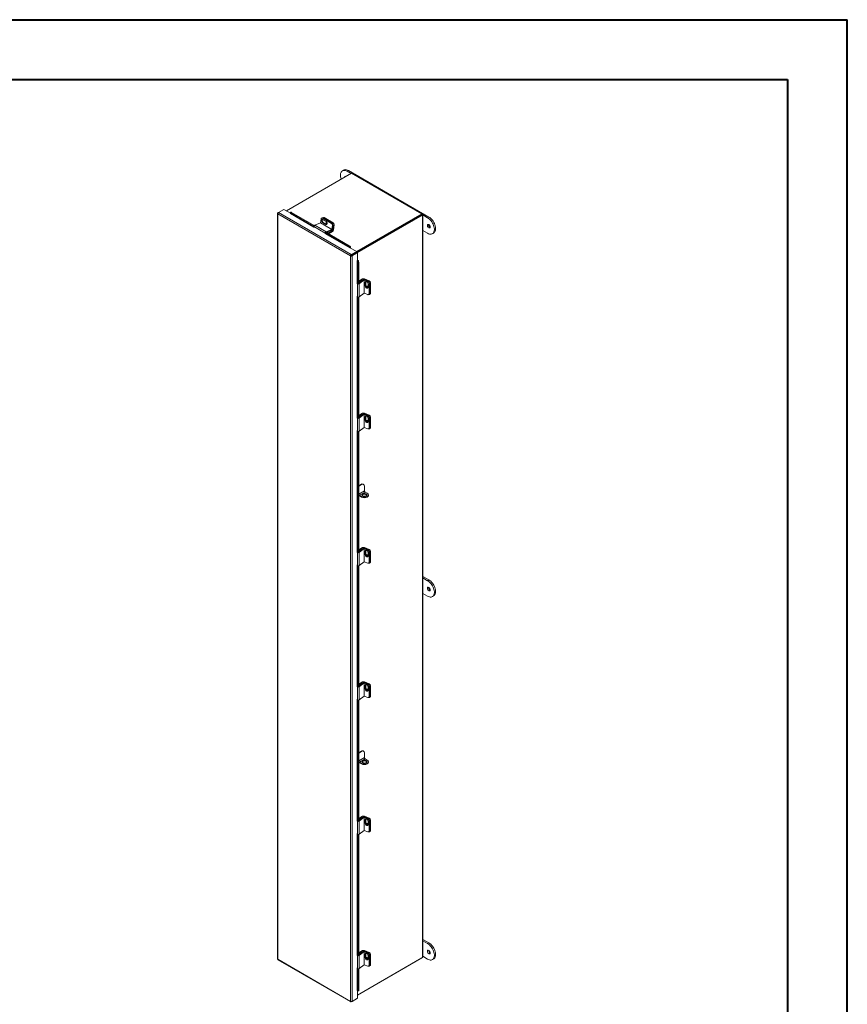
# Model space of a CAD drawing. Units: inches. Extents: x 0 to 16.5, y 0 to 11.7.
# Drawn here: x 11.1 to 16.5, y 5.2 to 11.7 of the extents above; entities that cross this region are included whole.
import ezdxf

# ---------------------------------------------------------------- set-up
doc = ezdxf.new("R2010")
doc.units = ezdxf.units.IN
doc.header["$MEASUREMENT"] = 0

msp = doc.modelspace()

# ---------------------------------------------------------------- linework, layer by layer
at = {"color": 7, "linetype": 'Continuous', "lineweight": 40}
for p, q in [((0.0031, 11.70137), (16.53854, 11.70137)), ((16.53854, 0.00846), (16.53854, 11.70137)), ((0.98736, 11.30767), (16.14484, 11.30767)), ((16.14484, 11.30767), (16.14484, 0.40216))]:
    msp.add_line(p, q, dxfattribs=at)
at = {"color": 7, "linetype": 'Continuous', "lineweight": 15}
for p, q in [((13.22035, 10.71093), (13.21242, 10.70636)), ((13.24367, 10.70326), (13.2516, 10.70784)), ((13.24367, 10.70326), (13.27017, 10.68797)), ((13.2516, 10.70784), (13.78193, 10.40169)), ((13.27313, 10.68968), (12.8436, 10.44171)), ((13.73573, 10.42262), (13.27313, 10.68968)), ((12.79101, 10.4313), (12.82632, 10.45169)), ((12.87011, 10.42641), (12.82632, 10.45169)), ((12.78405, 10.42554), (12.78405, 5.51615)), ((12.78619, 10.42852), (12.79101, 10.4313)), ((12.78619, 10.42852), (12.78773, 10.42763)), ((13.26567, 10.14535), (12.78619, 10.42215)), ((12.78619, 10.42215), (12.78619, 5.51357)), ((13.27119, 10.1541), (12.79101, 10.4313)), ((12.87312, 10.4336), (12.86931, 10.42886)), ((12.87006, 10.42683), (12.86991, 10.42704)), ((12.87667, 10.43257), (12.87286, 10.42783)), ((12.87286, 10.42783), (13.02438, 10.34035)), ((12.87667, 10.43257), (13.02679, 10.34591)), ((13.06895, 10.36444), (13.07215, 10.3896)), ((13.08, 10.39674), (13.07569, 10.39504)), ((13.08497, 10.39612), (13.08067, 10.39442)), ((13.08067, 10.39442), (13.14048, 10.35989)), ((13.08694, 10.39862), (13.08275, 10.39697)), ((13.10556, 10.37199), (13.08434, 10.38424)), ((13.08497, 10.39612), (13.14478, 10.36159)), ((13.09191, 10.39799), (13.08586, 10.39561)), ((13.08586, 10.39561), (13.14478, 10.36159)), ((13.09191, 10.39799), (13.15084, 10.36398)), ((13.3062, 10.17466), (13.73573, 10.42262)), ((13.3065, 10.16975), (13.73573, 10.41754)), ((13.73497, 10.4171), (13.3065, 10.16975)), ((13.73937, 10.41456), (13.31019, 10.16679)), ((13.73497, 10.4171), (13.73937, 10.41456)), ((13.73573, 10.41754), (13.73573, 10.42262)), ((13.73937, 10.42052), (13.73573, 10.42262)), ((13.73937, 10.41456), (13.73937, 5.52548)), ((13.74151, 5.52846), (13.74151, 10.41754)), ((13.74151, 10.41587), (13.774, 10.39711)), ((13.774, 10.39711), (13.78193, 10.40169)), ((13.02447, 10.33841), (13.09901, 10.29538)), ((13.02447, 10.33841), (13.02556, 10.33356)), ((13.06834, 10.36358), (13.03, 10.34845)), ((13.03, 10.34845), (13.10454, 10.30542)), ((13.06834, 10.36358), (13.14288, 10.32054)), ((13.14349, 10.3214), (13.06895, 10.36444)), ((13.08621, 10.36672), (13.0819, 10.36502)), ((13.0819, 10.36502), (13.10311, 10.35277)), ((13.10742, 10.35447), (13.08621, 10.36672)), ((13.10742, 10.35447), (13.10311, 10.35277)), ((13.10454, 10.30542), (13.14288, 10.32054)), ((13.10526, 10.30061), (13.1422, 10.31518)), ((13.11845, 10.29788), (13.14621, 10.31391)), ((13.14048, 10.35989), (13.14478, 10.36159)), ((13.14288, 10.32054), (13.1422, 10.31518)), ((13.14669, 10.34657), (13.14349, 10.3214)), ((13.14349, 10.3214), (13.1478, 10.3231)), ((13.14478, 10.36159), (13.15084, 10.36398)), ((13.14621, 10.31391), (13.14621, 10.30683)), ((13.151, 10.34827), (13.14669, 10.34657)), ((13.151, 10.34827), (13.14673, 10.31473)), ((13.14673, 10.31473), (13.15279, 10.31711)), ((13.151, 10.34827), (13.1478, 10.3231)), ((13.15705, 10.35066), (13.151, 10.34827)), ((13.15705, 10.35066), (13.15279, 10.31711)), ((13.774, 10.29504), (13.74151, 10.3138)), ((13.10011, 10.29053), (13.09901, 10.29538)), ((13.09924, 10.29714), (13.25286, 10.20845)), ((13.10306, 10.30188), (13.25668, 10.2132)), ((13.1103, 10.30259), (13.11845, 10.29788)), ((13.11845, 10.29299), (13.11845, 10.29788)), ((13.12034, 10.2919), (13.14621, 10.30683)), ((13.80525, 10.29195), (13.81317, 10.29652)), ((13.25286, 10.20845), (13.25668, 10.2132)), ((13.26139, 10.19947), (13.26231, 10.2)), ((13.26552, 10.2056), (13.2617, 10.20086)), ((13.2617, 10.20086), (13.26185, 10.20065)), ((13.26185, 10.20065), (13.26566, 10.20539)), ((13.3065, 10.17448), (13.26231, 10.2)), ((13.26552, 10.2056), (13.26566, 10.20539)), ((13.27008, 10.14789), (13.26567, 10.14535)), ((13.26567, 5.23677), (13.26567, 10.14535)), ((13.27119, 10.1541), (13.3065, 10.17448)), ((13.27119, 10.14901), (13.3065, 10.1694)), ((13.27119, 10.1541), (13.27119, 10.14901)), ((13.27161, 10.14829), (13.30692, 10.16868)), ((13.27601, 10.14575), (13.27161, 10.14829)), ((13.27601, 10.14575), (13.31132, 10.16614)), ((13.27601, 5.23637), (13.27601, 10.14575)), ((13.3065, 10.17448), (13.3065, 10.1694)), ((13.31132, 10.16614), (13.30692, 10.16868)), ((13.31132, 10.1151), (13.31132, 10.16614)), ((13.31166, 10.11438), (13.31767, 10.11531)), ((13.31767, 10.11531), (13.31778, 10.11508)), ((13.31132, 10.1151), (13.3104, 10.11457)), ((13.31166, 10.11438), (13.31177, 10.11415)), ((13.31177, 10.11415), (13.31778, 10.11508)), ((13.31994, 10.10363), (13.31392, 10.1027)), ((13.31392, 10.1027), (13.31392, 9.96067)), ((13.31994, 10.10363), (13.31994, 9.9616)), ((13.34508, 9.99379), (13.31994, 9.97928)), ((13.35031, 9.98926), (13.31994, 9.96513)), ((13.3553, 9.98717), (13.32302, 9.96153)), ((13.35121, 9.99025), (13.32346, 9.97423)), ((13.35121, 9.99025), (13.34508, 9.99379)), ((13.3553, 9.98717), (13.35031, 9.98926)), ((13.35218, 9.9903), (13.35728, 9.99435)), ((13.35218, 9.9903), (13.35221, 9.99029)), ((13.3553, 9.98717), (13.3553, 9.90109)), ((13.35634, 9.98726), (13.35997, 9.99014)), ((13.35634, 9.90119), (13.35634, 9.98726)), ((13.35634, 9.98726), (13.37974, 9.97745)), ((13.35728, 9.99435), (13.38846, 9.98127)), ((13.35997, 9.99014), (13.38336, 9.98033)), ((13.31156, 9.96176), (13.30846, 9.96462)), ((13.31156, 9.96176), (13.31156, 9.87568)), ((13.31994, 9.97626), (13.32346, 9.97423)), ((13.32302, 9.96153), (13.32302, 9.87545)), ((13.32346, 9.97423), (13.32346, 9.96793)), ((13.36695, 9.97337), (13.36332, 9.97049)), ((13.36332, 9.97049), (13.36332, 9.94599)), ((13.36695, 9.94887), (13.36332, 9.94599)), ((13.36695, 9.94887), (13.36695, 9.97337)), ((13.37974, 9.97745), (13.38336, 9.98033)), ((13.38119, 9.9385), (13.38119, 9.96299)), ((13.39179, 9.96829), (13.38816, 9.96541)), ((13.38816, 9.96541), (13.38816, 9.89635)), ((13.39688, 9.96923), (13.39179, 9.96518)), ((13.39179, 9.96829), (13.39179, 9.89923)), ((13.39179, 9.96518), (13.39179, 9.89714)), ((13.39688, 9.96923), (13.39688, 9.90118)), ((13.30846, 9.87854), (13.31156, 9.87568)), ((13.31392, 9.87435), (13.31392, 9.07608)), ((13.31994, 9.87408), (13.31994, 9.07701)), ((13.32302, 9.87545), (13.3553, 9.90109)), ((13.37974, 9.89138), (13.35634, 9.90119)), ((13.38622, 9.89173), (13.38984, 9.89461)), ((13.38816, 9.89635), (13.39179, 9.89923)), ((13.38984, 9.89251), (13.39494, 9.89656)), ((13.39179, 9.89714), (13.39688, 9.90118)), ((13.31156, 9.07717), (13.30846, 9.08003)), ((13.34508, 9.10921), (13.31994, 9.09469)), ((13.35031, 9.10468), (13.31994, 9.08054)), ((13.31994, 9.09168), (13.32346, 9.08965)), ((13.3553, 9.10258), (13.32302, 9.07694)), ((13.35121, 9.10567), (13.32346, 9.08965)), ((13.32346, 9.08965), (13.32346, 9.08334)), ((13.35121, 9.10567), (13.34508, 9.10921)), ((13.3553, 9.10258), (13.35031, 9.10468)), ((13.35218, 9.10571), (13.35728, 9.10976)), ((13.35218, 9.10571), (13.35221, 9.1057)), ((13.3553, 9.10258), (13.3553, 9.01651)), ((13.35634, 9.10268), (13.35997, 9.10556)), ((13.35634, 9.0166), (13.35634, 9.10268)), ((13.35634, 9.10268), (13.37974, 9.09287)), ((13.35728, 9.10976), (13.38846, 9.09668)), ((13.35997, 9.10556), (13.38336, 9.09575)), ((13.36695, 9.08878), (13.36332, 9.0859)), ((13.36332, 9.0859), (13.36332, 9.0614)), ((13.36695, 9.06428), (13.36695, 9.08878)), ((13.37974, 9.09287), (13.38336, 9.09575)), ((13.38119, 9.05391), (13.38119, 9.07841)), ((13.39179, 9.08371), (13.38816, 9.08083)), ((13.38816, 9.08083), (13.38816, 9.01176)), ((13.39688, 9.08464), (13.39179, 9.08059)), ((13.39179, 9.08371), (13.39179, 9.01464)), ((13.39179, 9.08059), (13.39179, 9.01255)), ((13.39688, 9.08464), (13.39688, 9.0166)), ((13.31156, 9.07717), (13.31156, 8.99109)), ((13.32302, 9.07694), (13.32302, 8.99086)), ((13.32302, 8.99086), (13.3553, 9.01651)), ((13.37974, 9.00679), (13.35634, 9.0166)), ((13.36695, 9.06428), (13.36332, 9.0614)), ((13.38816, 9.01176), (13.39179, 9.01464)), ((13.39179, 9.01255), (13.39688, 9.0166)), ((13.30846, 8.99396), (13.31156, 8.99109)), ((13.31392, 8.98977), (13.31392, 8.19149)), ((13.31994, 8.98949), (13.31994, 8.19242)), ((13.38622, 9.00714), (13.38984, 9.01002)), ((13.38984, 9.00793), (13.39494, 9.01198)), ((13.33507, 8.6417), (13.31994, 8.63296)), ((13.33861, 8.63966), (13.31994, 8.62888)), ((13.33861, 8.63966), (13.33507, 8.6417)), ((13.35173, 8.64096), (13.34819, 8.643)), ((13.35717, 8.62894), (13.35717, 8.59887)), ((13.32004, 8.57199), (13.31994, 8.57193)), ((13.35717, 8.59887), (13.32004, 8.57743)), ((13.32004, 8.57743), (13.32004, 8.57199)), ((13.32476, 8.56927), (13.36188, 8.5907)), ((13.33861, 8.56128), (13.32476, 8.56927)), ((13.32476, 8.56927), (13.32476, 8.56519)), ((13.33861, 8.55719), (13.32476, 8.56519)), ((13.33861, 8.55719), (13.33861, 8.56128)), ((13.36188, 8.5907), (13.37573, 8.58271)), ((13.37573, 8.55719), (13.37573, 8.56128)), ((13.38342, 8.56791), (13.38342, 8.57199)), ((13.31156, 8.19259), (13.30846, 8.19545)), ((13.31156, 8.19259), (13.31156, 8.10651)), ((13.34508, 8.22462), (13.31994, 8.2101)), ((13.35031, 8.22009), (13.31994, 8.19596)), ((13.31994, 8.20709), (13.32346, 8.20506)), ((13.3553, 8.218), (13.32302, 8.19236)), ((13.32302, 8.19236), (13.32302, 8.10628)), ((13.35121, 8.22108), (13.32346, 8.20506)), ((13.32346, 8.20506), (13.32346, 8.19875)), ((13.35121, 8.22108), (13.34508, 8.22462)), ((13.3553, 8.218), (13.35031, 8.22009)), ((13.35218, 8.22113), (13.35728, 8.22517)), ((13.35218, 8.22113), (13.35221, 8.22112)), ((13.3553, 8.218), (13.3553, 8.13192)), ((13.35634, 8.21809), (13.35997, 8.22097)), ((13.35634, 8.13202), (13.35634, 8.21809)), ((13.35634, 8.21809), (13.37974, 8.20828)), ((13.35728, 8.22517), (13.38846, 8.2121)), ((13.35997, 8.22097), (13.38336, 8.21116)), ((13.36695, 8.20419), (13.36332, 8.20131)), ((13.36332, 8.20131), (13.36332, 8.17682)), ((13.36695, 8.1797), (13.36332, 8.17682)), ((13.36695, 8.1797), (13.36695, 8.20419)), ((13.37974, 8.20828), (13.38336, 8.21116)), ((13.38119, 8.16932), (13.38119, 8.19382)), ((13.39179, 8.19912), (13.38816, 8.19624)), ((13.38816, 8.19624), (13.38816, 8.12717)), ((13.39688, 8.20006), (13.39179, 8.19601)), ((13.39179, 8.19912), (13.39179, 8.13005)), ((13.39179, 8.19601), (13.39179, 8.12796)), ((13.39688, 8.20006), (13.39688, 8.13201)), ((13.30846, 8.10937), (13.31156, 8.10651)), ((13.31392, 8.10518), (13.31392, 7.30691)), ((13.32302, 8.10628), (13.3553, 8.13192)), ((13.37974, 8.1222), (13.35634, 8.13202)), ((13.38622, 8.12255), (13.38984, 8.12543)), ((13.38816, 8.12717), (13.39179, 8.13005)), ((13.38984, 8.12334), (13.39494, 8.12739)), ((13.39179, 8.12796), (13.39688, 8.13201)), ((13.31994, 8.1049), (13.31994, 7.30784)), ((13.74151, 8.03493), (13.78193, 8.0116)), ((13.74151, 8.02578), (13.774, 8.00703)), ((13.774, 8.00703), (13.78193, 8.0116)), ((13.774, 7.90496), (13.74151, 7.92372)), ((13.80525, 7.90186), (13.81317, 7.90644)), ((13.34508, 7.34003), (13.31994, 7.32552)), ((13.35031, 7.3355), (13.31994, 7.31137)), ((13.3553, 7.33341), (13.32302, 7.30777)), ((13.35121, 7.3365), (13.32346, 7.32047)), ((13.35121, 7.3365), (13.34508, 7.34003)), ((13.3553, 7.33341), (13.35031, 7.3355)), ((13.35218, 7.33654), (13.35728, 7.34059)), ((13.35218, 7.33654), (13.35221, 7.33653)), ((13.3553, 7.33341), (13.3553, 7.24733)), ((13.35634, 7.33351), (13.35997, 7.33639)), ((13.35634, 7.24743), (13.35634, 7.33351)), ((13.35634, 7.33351), (13.37974, 7.32369)), ((13.35728, 7.34059), (13.38846, 7.32751)), ((13.35997, 7.33639), (13.38336, 7.32658)), ((13.31156, 7.308), (13.30846, 7.31086)), ((13.31156, 7.308), (13.31156, 7.22192)), ((13.31994, 7.32251), (13.32346, 7.32047)), ((13.32302, 7.30777), (13.32302, 7.22169)), ((13.32346, 7.32047), (13.32346, 7.31417)), ((13.36695, 7.31961), (13.36332, 7.31673)), ((13.36332, 7.31673), (13.36332, 7.29223)), ((13.36695, 7.29511), (13.36332, 7.29223)), ((13.36695, 7.29511), (13.36695, 7.31961)), ((13.37974, 7.32369), (13.38336, 7.32658)), ((13.38119, 7.28474), (13.38119, 7.30923)), ((13.39179, 7.31453), (13.38816, 7.31165)), ((13.38816, 7.31165), (13.38816, 7.24259)), ((13.39688, 7.31547), (13.39179, 7.31142)), ((13.39179, 7.31453), (13.39179, 7.24547)), ((13.39179, 7.31142), (13.39179, 7.24338)), ((13.39688, 7.31547), (13.39688, 7.24743)), ((13.30846, 7.22479), (13.31156, 7.22192)), ((13.31392, 7.2206), (13.31392, 6.42232)), ((13.31994, 7.22032), (13.31994, 6.42325)), ((13.32302, 7.22169), (13.3553, 7.24733)), ((13.37974, 7.23762), (13.35634, 7.24743)), ((13.38622, 7.23797), (13.38984, 7.24085)), ((13.38816, 7.24259), (13.39179, 7.24547)), ((13.38984, 7.23876), (13.39494, 7.2428)), ((13.39179, 7.24338), (13.39688, 7.24743)), ((13.33507, 6.88506), (13.31994, 6.87633)), ((13.33861, 6.88302), (13.31994, 6.87224)), ((13.33861, 6.88302), (13.33507, 6.88506)), ((13.35173, 6.88432), (13.34819, 6.88636)), ((13.32004, 6.81535), (13.31994, 6.81529)), ((13.35717, 6.84223), (13.32004, 6.8208)), ((13.32004, 6.8208), (13.32004, 6.81535)), ((13.32476, 6.81263), (13.36188, 6.83406)), ((13.33861, 6.80464), (13.32476, 6.81263)), ((13.32476, 6.81263), (13.32476, 6.80855)), ((13.33861, 6.80055), (13.32476, 6.80855)), ((13.35717, 6.8723), (13.35717, 6.84223)), ((13.36188, 6.83406), (13.37573, 6.82607)), ((13.38342, 6.81127), (13.38342, 6.81535)), ((13.33861, 6.80055), (13.33861, 6.80464)), ((13.37573, 6.80055), (13.37573, 6.80464)), ((13.31156, 6.42341), (13.30846, 6.42628)), ((13.31156, 6.42341), (13.31156, 6.33734)), ((13.34508, 6.45545), (13.31994, 6.44093)), ((13.35031, 6.45092), (13.31994, 6.42679)), ((13.31994, 6.43792), (13.32346, 6.43589)), ((13.3553, 6.44883), (13.32302, 6.42318)), ((13.32302, 6.42318), (13.32302, 6.33711)), ((13.35121, 6.45191), (13.32346, 6.43589)), ((13.32346, 6.43589), (13.32346, 6.42958)), ((13.35121, 6.45191), (13.34508, 6.45545)), ((13.3553, 6.44883), (13.35031, 6.45092)), ((13.35218, 6.45196), (13.35728, 6.456)), ((13.35218, 6.45196), (13.35221, 6.45195)), ((13.3553, 6.44883), (13.3553, 6.36275)), ((13.35634, 6.44892), (13.35997, 6.4518)), ((13.35634, 6.36284), (13.35634, 6.44892)), ((13.35634, 6.44892), (13.37974, 6.43911)), ((13.35728, 6.456), (13.38846, 6.44292)), ((13.35997, 6.4518), (13.38336, 6.44199)), ((13.36695, 6.43502), (13.36332, 6.43214)), ((13.36332, 6.43214), (13.36332, 6.40765)), ((13.36695, 6.41053), (13.36695, 6.43502)), ((13.37974, 6.43911), (13.38336, 6.44199)), ((13.38119, 6.40015), (13.38119, 6.42465)), ((13.39179, 6.42995), (13.38816, 6.42707)), ((13.38816, 6.42707), (13.38816, 6.358)), ((13.39688, 6.43088), (13.39179, 6.42684)), ((13.39179, 6.42995), (13.39179, 6.36088)), ((13.39179, 6.42684), (13.39179, 6.35879)), ((13.39688, 6.43088), (13.39688, 6.36284)), ((13.32302, 6.33711), (13.3553, 6.36275)), ((13.37974, 6.35303), (13.35634, 6.36284)), ((13.36695, 6.41053), (13.36332, 6.40765)), ((13.38622, 6.35338), (13.38984, 6.35626)), ((13.38816, 6.358), (13.39179, 6.36088)), ((13.38984, 6.35417), (13.39494, 6.35822)), ((13.39179, 6.35879), (13.39688, 6.36284)), ((13.30846, 6.3402), (13.31156, 6.33734)), ((13.31392, 6.33601), (13.31392, 5.53774)), ((13.31994, 6.33573), (13.31994, 5.53867)), ((13.78193, 5.62152), (13.74151, 5.64485)), ((13.774, 5.61694), (13.74151, 5.6357)), ((13.78193, 5.62152), (13.774, 5.61694)), ((12.78619, 5.51357), (13.26567, 5.23677)), ((13.31156, 5.53883), (13.30846, 5.54169)), ((13.31132, 5.27837), (13.73937, 5.52548)), ((13.73573, 5.52338), (13.31132, 5.27837)), ((13.31156, 5.53883), (13.31156, 5.45275)), ((13.34508, 5.57086), (13.31994, 5.55635)), ((13.35031, 5.56633), (13.31994, 5.5422)), ((13.31994, 5.55333), (13.32346, 5.5513)), ((13.3553, 5.56424), (13.32302, 5.5386)), ((13.32302, 5.5386), (13.32302, 5.45252)), ((13.35121, 5.56733), (13.32346, 5.5513)), ((13.32346, 5.5513), (13.32346, 5.545)), ((13.35121, 5.56733), (13.34508, 5.57086)), ((13.3553, 5.56424), (13.35031, 5.56633)), ((13.35218, 5.56737), (13.35728, 5.57142)), ((13.35218, 5.56737), (13.35221, 5.56736)), ((13.3553, 5.56424), (13.3553, 5.47816)), ((13.35634, 5.56434), (13.35997, 5.56722)), ((13.35634, 5.47826), (13.35634, 5.56434)), ((13.35634, 5.56434), (13.37974, 5.55452)), ((13.35728, 5.57142), (13.38846, 5.55834)), ((13.35997, 5.56722), (13.38336, 5.5574)), ((13.36695, 5.55044), (13.36332, 5.54756)), ((13.36332, 5.54756), (13.36332, 5.52306)), ((13.36695, 5.52594), (13.36332, 5.52306)), ((13.36695, 5.52594), (13.36695, 5.55044)), ((13.37974, 5.55452), (13.38336, 5.5574)), ((13.38119, 5.51557), (13.38119, 5.54006)), ((13.39179, 5.54536), (13.38816, 5.54248)), ((13.38816, 5.54248), (13.38816, 5.47342)), ((13.39688, 5.5463), (13.39179, 5.54225)), ((13.39179, 5.54536), (13.39179, 5.4763)), ((13.39179, 5.54225), (13.39179, 5.47421)), ((13.39688, 5.5463), (13.39688, 5.47825)), ((13.73573, 5.52338), (13.73573, 5.52338)), ((13.74151, 5.53363), (13.774, 5.51488)), ((13.78007, 5.57156), (13.78015, 5.57292)), ((13.80525, 5.51178), (13.81317, 5.51636)), ((12.78736, 5.51043), (13.26754, 5.23323)), ((13.30846, 5.45561), (13.31156, 5.45275)), ((13.31392, 5.45142), (13.31392, 5.30899)), ((13.31994, 5.45115), (13.31994, 5.30992)), ((13.32302, 5.45252), (13.3553, 5.47816)), ((13.37974, 5.46845), (13.35634, 5.47826)), ((13.38622, 5.4688), (13.38984, 5.47168)), ((13.38816, 5.47342), (13.39179, 5.4763)), ((13.38984, 5.46959), (13.39494, 5.47363)), ((13.39179, 5.47421), (13.39688, 5.47825)), ((13.27119, 5.23359), (13.3065, 5.25398)), ((13.27601, 5.23637), (13.31132, 5.25676)), ((13.3065, 5.25398), (13.3065, 5.25398)), ((13.31132, 5.25676), (13.31132, 5.30733)), ((13.31177, 5.30683), (13.31166, 5.30707)), ((13.31304, 5.3054), (13.31905, 5.30633)), ((13.31392, 5.30899), (13.31994, 5.30992)), ((13.27119, 5.23359), (13.27119, 5.23536))]:
    msp.add_line(p, q, dxfattribs=at)
at = {"color": 8, "linetype": 'Continuous', "lineweight": 15}
for p, q in [((12.8696, 10.42564), (13.02503, 10.33591)), ((13.02466, 10.33758), (12.87006, 10.42683)), ((13.73573, 10.41843), (13.73937, 10.42052)), ((13.14316, 10.31567), (13.14621, 10.31391)), ((13.14673, 10.31473), (13.14402, 10.31629)), ((13.09993, 10.29616), (13.09901, 10.29538)), ((13.10188, 10.29155), (13.26139, 10.19947)), ((13.26185, 10.20065), (13.10234, 10.29274)), ((13.10402, 10.30132), (13.10454, 10.30542)), ((13.2742, 10.15075), (13.27504, 10.15027)), ((13.3104, 10.11457), (13.3104, 9.96574)), ((13.31166, 9.96555), (13.31166, 10.11438)), ((13.35121, 9.99025), (13.35121, 9.98985)), ((13.35218, 9.99028), (13.35218, 9.9903)), ((13.31315, 9.96233), (13.31156, 9.96176)), ((13.31994, 9.96282), (13.32302, 9.96153)), ((13.38566, 9.97905), (13.38846, 9.98127)), ((13.3104, 9.87675), (13.3104, 9.08115)), ((13.31166, 9.08096), (13.31166, 9.87559)), ((13.31315, 9.07775), (13.31156, 9.07717)), ((13.31994, 9.07824), (13.32302, 9.07694)), ((13.35121, 9.10567), (13.35121, 9.10526)), ((13.35218, 9.10569), (13.35218, 9.10571)), ((13.38566, 9.09446), (13.38846, 9.09668)), ((13.3104, 8.99217), (13.3104, 8.19657)), ((13.31166, 8.19637), (13.31166, 8.99101)), ((13.31315, 8.19316), (13.31156, 8.19259)), ((13.31994, 8.19365), (13.32302, 8.19236)), ((13.35121, 8.22108), (13.35121, 8.22068)), ((13.35218, 8.22111), (13.35218, 8.22113)), ((13.38566, 8.20987), (13.38846, 8.2121)), ((13.3104, 8.10758), (13.3104, 7.31198)), ((13.31166, 7.31179), (13.31166, 8.10642)), ((13.35121, 7.3365), (13.35121, 7.33609)), ((13.35218, 7.33652), (13.35218, 7.33654)), ((13.38566, 7.32529), (13.38846, 7.32751)), ((13.31315, 7.30857), (13.31156, 7.308)), ((13.31994, 7.30906), (13.32302, 7.30777)), ((13.3104, 7.22299), (13.3104, 6.4274)), ((13.31166, 6.4272), (13.31166, 7.22184)), ((13.31315, 6.42399), (13.31156, 6.42341)), ((13.31994, 6.42448), (13.32302, 6.42318)), ((13.35121, 6.45191), (13.35121, 6.4515)), ((13.35218, 6.45194), (13.35218, 6.45196)), ((13.38566, 6.4407), (13.38846, 6.44292)), ((13.3104, 6.33841), (13.3104, 5.54281)), ((13.31166, 5.54262), (13.31166, 6.33725)), ((13.31315, 5.5394), (13.31156, 5.53883)), ((13.31994, 5.53989), (13.32302, 5.5386)), ((13.35121, 5.56733), (13.35121, 5.56692)), ((13.35218, 5.56735), (13.35218, 5.56737)), ((13.38566, 5.55612), (13.38846, 5.55834)), ((13.3104, 5.45382), (13.3104, 5.30726)), ((13.31166, 5.30707), (13.31166, 5.45266))]:
    msp.add_line(p, q, dxfattribs=at)
at = {"color": 7, "linetype": 'Continuous', "lineweight": 15, "flags": 128}
for points in [[(13.20485, 10.65026), (13.20443, 10.6514), (13.20203, 10.65918), (13.2004, 10.66683), (13.19958, 10.6742), (13.19958, 10.68116), (13.2004, 10.68759), (13.20203, 10.69336), (13.20443, 10.69836), (13.20757, 10.7025), (13.21137, 10.70571), (13.21578, 10.70792), (13.22071, 10.70909), (13.22606, 10.7092), (13.23175, 10.70825), (13.23765, 10.70626), (13.24367, 10.70326)], [(13.22035, 10.71093), (13.22371, 10.71249), (13.22863, 10.71366), (13.23399, 10.71378), (13.23967, 10.71283), (13.24558, 10.71084), (13.2516, 10.70784)], [(12.87286, 10.42783), (12.87176, 10.42841), (12.87083, 10.42881), (12.87008, 10.42901), (12.86955, 10.42901), (12.86927, 10.42879), (12.86923, 10.42838), (12.86945, 10.42779), (12.86991, 10.42704)], [(13.08434, 10.38424), (13.0816, 10.3852), (13.07904, 10.38489), (13.07697, 10.38334), (13.07564, 10.38073), (13.07522, 10.3774), (13.07575, 10.37373), (13.07717, 10.37016), (13.0793, 10.36714), (13.0819, 10.36502)], [(13.08621, 10.36672), (13.08361, 10.36884), (13.08147, 10.37186), (13.08006, 10.37542), (13.07953, 10.3791), (13.07995, 10.38243), (13.08128, 10.38503), (13.08143, 10.38522)], [(13.774, 10.39711), (13.78002, 10.39316), (13.78592, 10.38833), (13.79161, 10.38272), (13.79696, 10.37642), (13.80189, 10.36956), (13.8063, 10.36226), (13.81011, 10.35466), (13.81324, 10.3469), (13.81564, 10.33913), (13.81727, 10.33148), (13.81809, 10.32411), (13.81809, 10.31714), (13.81727, 10.31071), (13.81564, 10.30495), (13.81324, 10.29994), (13.81011, 10.2958), (13.8063, 10.2926), (13.80189, 10.29039), (13.79696, 10.28922), (13.79161, 10.2891), (13.78592, 10.29005), (13.78002, 10.29204), (13.774, 10.29504)], [(13.78193, 10.40169), (13.78794, 10.39774), (13.79385, 10.39291), (13.79953, 10.3873), (13.80489, 10.381), (13.80982, 10.37414), (13.81423, 10.36684), (13.81803, 10.35924), (13.82117, 10.35148), (13.82357, 10.3437), (13.8252, 10.33606), (13.82602, 10.32868), (13.82602, 10.32172), (13.8252, 10.31529), (13.82357, 10.30952), (13.82117, 10.30452), (13.81803, 10.30038), (13.81423, 10.29717), (13.81317, 10.29652)], [(13.10311, 10.35277), (13.10586, 10.35181), (13.10842, 10.35212), (13.11048, 10.35367), (13.11181, 10.35627), (13.11224, 10.35961), (13.11171, 10.36328), (13.11029, 10.36685), (13.10815, 10.36987), (13.10556, 10.37199)], [(13.10854, 10.36943), (13.10716, 10.36824), (13.10591, 10.36579), (13.10551, 10.36264), (13.106, 10.35918), (13.10734, 10.35582), (13.10856, 10.35392)], [(13.11033, 10.35349), (13.11016, 10.35351), (13.10742, 10.35447)], [(13.11208, 10.36148), (13.11206, 10.36157), (13.1117, 10.36332)], [(13.77214, 10.34715), (13.77255, 10.34377), (13.77375, 10.34022), (13.77562, 10.33682), (13.778, 10.33386), (13.78068, 10.3316), (13.78342, 10.33026), (13.78598, 10.32994), (13.78813, 10.33068), (13.78968, 10.33241), (13.79049, 10.33497), (13.79049, 10.33815), (13.78968, 10.34165), (13.78813, 10.34516), (13.78598, 10.34838), (13.78342, 10.35102), (13.78068, 10.35284), (13.778, 10.35368), (13.77562, 10.35347), (13.77375, 10.35222), (13.77255, 10.35005), (13.77214, 10.34715)], [(13.38119, 9.96299), (13.38065, 9.9663), (13.3791, 9.96966), (13.37672, 9.97267), (13.37381, 9.97497), (13.3707, 9.97627), (13.36779, 9.97642), (13.36541, 9.9754), (13.36386, 9.97334), (13.36332, 9.97049)], [(13.36332, 9.94599), (13.36386, 9.94268), (13.36541, 9.93932), (13.36779, 9.93631), (13.3707, 9.93401), (13.37381, 9.93271), (13.37672, 9.93256), (13.3791, 9.93358), (13.38065, 9.93564), (13.38119, 9.9385)], [(13.36695, 9.97337), (13.36748, 9.97622), (13.36755, 9.97638)], [(13.38119, 9.94082), (13.38099, 9.94116), (13.37874, 9.944), (13.37599, 9.94616), (13.37307, 9.94739), (13.37032, 9.94753), (13.36807, 9.94657), (13.36738, 9.9459)], [(13.38119, 9.07841), (13.38065, 9.08172), (13.3791, 9.08508), (13.37672, 9.08809), (13.37381, 9.09038), (13.3707, 9.09168), (13.36779, 9.09183), (13.36541, 9.09082), (13.36386, 9.08876), (13.36332, 9.0859)], [(13.36695, 9.08878), (13.36748, 9.09164), (13.36755, 9.09179)], [(13.36332, 9.0614), (13.36386, 9.05809), (13.36541, 9.05473), (13.36779, 9.05172), (13.3707, 9.04943), (13.37381, 9.04813), (13.37672, 9.04798), (13.3791, 9.04899), (13.38065, 9.05105), (13.38119, 9.05391)], [(13.38119, 9.05624), (13.38099, 9.05657), (13.37874, 9.05941), (13.37599, 9.06157), (13.37307, 9.0628), (13.37032, 9.06294), (13.36807, 9.06199), (13.36738, 9.06131)], [(13.36854, 8.56543), (13.37111, 8.56738), (13.37267, 8.56967), (13.37311, 8.57211), (13.37238, 8.57453), (13.37056, 8.57675), (13.36776, 8.5786), (13.3642, 8.57995), (13.36015, 8.58069), (13.35589, 8.58078), (13.35176, 8.58019), (13.34805, 8.57899), (13.34504, 8.57725), (13.34296, 8.57511), (13.34195, 8.57273), (13.34209, 8.57027), (13.34338, 8.56793), (13.34571, 8.56588), (13.34892, 8.56426), (13.35276, 8.56321), (13.35696, 8.56279), (13.36119, 8.56304), (13.36515, 8.56394), (13.36854, 8.56543)], [(13.37271, 8.56976), (13.37238, 8.57045), (13.37056, 8.57267), (13.36776, 8.57452), (13.3642, 8.57587), (13.36015, 8.57661), (13.35589, 8.57669), (13.35176, 8.57611), (13.34805, 8.57491), (13.34504, 8.57317), (13.34296, 8.57103), (13.34227, 8.56976)], [(13.38119, 8.19382), (13.38065, 8.19713), (13.3791, 8.20049), (13.37672, 8.2035), (13.37381, 8.2058), (13.3707, 8.2071), (13.36779, 8.20725), (13.36541, 8.20623), (13.36386, 8.20417), (13.36332, 8.20131)], [(13.36332, 8.17682), (13.36386, 8.17351), (13.36541, 8.17015), (13.36779, 8.16714), (13.3707, 8.16484), (13.37381, 8.16354), (13.37672, 8.16339), (13.3791, 8.16441), (13.38065, 8.16647), (13.38119, 8.16932)], [(13.36695, 8.20419), (13.36748, 8.20705), (13.36755, 8.20721)], [(13.38119, 8.17165), (13.38099, 8.17198), (13.37874, 8.17482), (13.37599, 8.17699), (13.37307, 8.17822), (13.37032, 8.17836), (13.36807, 8.1774), (13.36738, 8.17673)], [(13.774, 8.00703), (13.78002, 8.00308), (13.78592, 7.99825), (13.79161, 7.99264), (13.79696, 7.98634), (13.80189, 7.97948), (13.8063, 7.97218), (13.81011, 7.96458), (13.81324, 7.95682), (13.81564, 7.94904), (13.81727, 7.9414), (13.81809, 7.93402), (13.81809, 7.92706), (13.81727, 7.92063), (13.81564, 7.91486), (13.81324, 7.90986), (13.81011, 7.90572), (13.8063, 7.90251), (13.80189, 7.9003), (13.79696, 7.89913), (13.79161, 7.89902), (13.78592, 7.89997), (13.78002, 7.90196), (13.774, 7.90496)], [(13.78193, 8.0116), (13.78794, 8.00765), (13.79385, 8.00283), (13.79953, 7.99721), (13.80489, 7.99092), (13.80982, 7.98405), (13.81423, 7.97676), (13.81803, 7.96916), (13.82117, 7.96139), (13.82357, 7.95362), (13.8252, 7.94597), (13.82602, 7.9386), (13.82602, 7.93163), (13.8252, 7.92521), (13.82357, 7.91944), (13.82117, 7.91444), (13.81803, 7.91029), (13.81423, 7.90709), (13.81317, 7.90644)], [(13.77214, 7.95706), (13.77255, 7.95369), (13.77375, 7.95014), (13.77562, 7.94673), (13.778, 7.94377), (13.78068, 7.94152), (13.78342, 7.94017), (13.78598, 7.93986), (13.78813, 7.9406), (13.78968, 7.94232), (13.79049, 7.94489), (13.79049, 7.94806), (13.78968, 7.95156), (13.78813, 7.95508), (13.78598, 7.9583), (13.78342, 7.96094), (13.78068, 7.96276), (13.778, 7.9636), (13.77562, 7.96339), (13.77375, 7.96214), (13.77255, 7.95997), (13.77214, 7.95706)], [(13.38119, 7.30923), (13.38065, 7.31254), (13.3791, 7.31591), (13.37672, 7.31892), (13.37381, 7.32121), (13.3707, 7.32251), (13.36779, 7.32266), (13.36541, 7.32165), (13.36386, 7.31959), (13.36332, 7.31673)], [(13.36332, 7.29223), (13.36386, 7.28892), (13.36541, 7.28556), (13.36779, 7.28255), (13.3707, 7.28026), (13.37381, 7.27896), (13.37672, 7.2788), (13.3791, 7.27982), (13.38065, 7.28188), (13.38119, 7.28474)], [(13.36695, 7.31961), (13.36748, 7.32247), (13.36755, 7.32262)], [(13.38119, 7.28706), (13.38099, 7.2874), (13.37874, 7.29024), (13.37599, 7.2924), (13.37307, 7.29363), (13.37032, 7.29377), (13.36807, 7.29281), (13.36738, 7.29214)], [(13.36854, 6.80879), (13.37111, 6.81074), (13.37267, 6.81303), (13.37311, 6.81547), (13.37238, 6.81789), (13.37056, 6.82011), (13.36776, 6.82196), (13.3642, 6.82331), (13.36015, 6.82405), (13.35589, 6.82414), (13.35176, 6.82356), (13.34805, 6.82235), (13.34504, 6.82062), (13.34296, 6.81847), (13.34195, 6.81609), (13.34209, 6.81363), (13.34338, 6.81129), (13.34571, 6.80924), (13.34892, 6.80762), (13.35276, 6.80657), (13.35696, 6.80615), (13.36119, 6.8064), (13.36515, 6.8073), (13.36854, 6.80879)], [(13.37271, 6.81312), (13.37238, 6.81381), (13.37056, 6.81603), (13.36776, 6.81788), (13.3642, 6.81923), (13.36015, 6.81997), (13.35589, 6.82006), (13.35176, 6.81947), (13.34805, 6.81827), (13.34504, 6.81653), (13.34296, 6.81439), (13.34227, 6.81312)], [(13.38119, 6.42465), (13.38065, 6.42796), (13.3791, 6.43132), (13.37672, 6.43433), (13.37381, 6.43662), (13.3707, 6.43793), (13.36779, 6.43808), (13.36541, 6.43706), (13.36386, 6.435), (13.36332, 6.43214)], [(13.36695, 6.43502), (13.36748, 6.43788), (13.36755, 6.43803)], [(13.36332, 6.40765), (13.36386, 6.40434), (13.36541, 6.40097), (13.36779, 6.39796), (13.3707, 6.39567), (13.37381, 6.39437), (13.37672, 6.39422), (13.3791, 6.39523), (13.38065, 6.3973), (13.38119, 6.40015)], [(13.38119, 6.40248), (13.38099, 6.40281), (13.37874, 6.40565), (13.37599, 6.40782), (13.37307, 6.40904), (13.37032, 6.40919), (13.36807, 6.40823), (13.36738, 6.40756)], [(13.774, 5.51488), (13.78002, 5.51188), (13.78592, 5.50989), (13.79161, 5.50894), (13.79696, 5.50905), (13.80189, 5.51022), (13.8063, 5.51243), (13.81011, 5.51564), (13.81324, 5.51978), (13.81564, 5.52478), (13.81727, 5.53055), (13.81809, 5.53697), (13.81809, 5.54394), (13.81727, 5.55131), (13.81564, 5.55896), (13.81324, 5.56674), (13.81011, 5.5745), (13.8063, 5.5821), (13.80189, 5.5894), (13.79696, 5.59626), (13.79161, 5.60255), (13.78592, 5.60817), (13.78002, 5.61299), (13.774, 5.61694)], [(13.81317, 5.51636), (13.81423, 5.51701), (13.81803, 5.52021), (13.82117, 5.52435), (13.82357, 5.52936), (13.8252, 5.53512), (13.82602, 5.54155), (13.82602, 5.54851), (13.8252, 5.55589), (13.82357, 5.56354), (13.82117, 5.57131), (13.81803, 5.57907), (13.81423, 5.58667), (13.80982, 5.59397), (13.80489, 5.60083), (13.79953, 5.60713), (13.79385, 5.61274), (13.78794, 5.61757), (13.78193, 5.62152)], [(13.38119, 5.54006), (13.38065, 5.54337), (13.3791, 5.54674), (13.37672, 5.54974), (13.37381, 5.55204), (13.3707, 5.55334), (13.36779, 5.55349), (13.36541, 5.55248), (13.36386, 5.55041), (13.36332, 5.54756)], [(13.36332, 5.52306), (13.36386, 5.51975), (13.36541, 5.51639), (13.36779, 5.51338), (13.3707, 5.51109), (13.37381, 5.50978), (13.37672, 5.50963), (13.3791, 5.51065), (13.38065, 5.51271), (13.38119, 5.51557)], [(13.36695, 5.55044), (13.36748, 5.55329), (13.36755, 5.55345)], [(13.38119, 5.51789), (13.38099, 5.51823), (13.37874, 5.52107), (13.37599, 5.52323), (13.37307, 5.52446), (13.37032, 5.5246), (13.36807, 5.52364), (13.36738, 5.52297)], [(13.77214, 5.56698), (13.77255, 5.56988), (13.77375, 5.57206), (13.77562, 5.5733), (13.778, 5.57352), (13.78068, 5.57267), (13.78342, 5.57086), (13.78598, 5.56822), (13.78813, 5.565), (13.78968, 5.56148), (13.79049, 5.55798), (13.79049, 5.55481), (13.78968, 5.55224), (13.78813, 5.55051), (13.78598, 5.54977), (13.78342, 5.55009), (13.78068, 5.55144), (13.778, 5.55369), (13.77562, 5.55665), (13.77375, 5.56006), (13.77255, 5.56361), (13.77214, 5.56698)], [(13.31177, 5.30683), (13.31219, 5.30606), (13.31259, 5.30557), (13.31297, 5.3054), (13.31329, 5.30554), (13.31356, 5.30599), (13.31376, 5.30674), (13.31388, 5.30775), (13.31392, 5.30899)], [(13.31994, 5.30992), (13.3199, 5.30868), (13.31977, 5.30767), (13.31957, 5.30692), (13.31931, 5.30647), (13.31905, 5.30633)]]:
    msp.add_lwpolyline(points, dxfattribs=at)
at = {"color": 7, "linetype": 'Continuous', "lineweight": 15}
for centre, radius, start, end in [((13.23256, 10.66297), 0.0054, 61.753809, 178.240815), ((12.86912, 10.42651), 0.000988, 298.810195, 18.778445), ((12.87384, 10.42944), 0.00422, 47.898558, 99.759067), ((13.07767, 10.38978), 0.00552, 57.134531, 181.811927), ((13.08186, 10.3914), 0.00565, 56.515737, 109.179429), ((13.08879, 10.39328), 0.00565, 56.515737, 109.179429), ((13.73824, 10.41754), 0.00319, 290.783421, 69.216579), ((13.03436, 10.33951), 0.00995, 115.987101, 186.323046), ((13.06783, 10.36458), 0.00113, 296.912563, 352.637215), ((13.13259, 10.3481), 0.01418, 353.796251, 56.225368), ((13.1375, 10.32443), 0.01038, 296.912563, 352.637215), ((13.14237, 10.32155), 0.00113, 296.912563, 352.637215), ((13.1369, 10.3498), 0.01418, 353.796251, 56.225368), ((13.13822, 10.31919), 0.01471, 302.892216, 351.904196), ((13.14557, 10.31489), 0.00117, 302.892216, 351.904196), ((13.14295, 10.35219), 0.01418, 353.796251, 56.225368), ((13.79898, 10.35199), 0.01886, 176.69268, 243.301944), ((13.1089, 10.29648), 0.00995, 115.987101, 186.323046), ((13.23692, 10.18096), 0.03178, 38.770546, 59.895592), ((13.24073, 10.1857), 0.03178, 38.770546, 59.895592), ((13.26092, 10.20033), 0.000988, 298.810195, 18.778445), ((13.25887, 10.20245), 0.0074, 326.865562, 23.402425), ((13.31173, 10.1109), 0.0074, 36.601405, 93.138727), ((13.31092, 10.11373), 0.000988, 41.226994, 121.186928), ((13.28213, 10.10264), 0.03179, 0.105897, 21.227204), ((13.28815, 10.10357), 0.03179, 0.105897, 21.227204), ((13.35179, 9.98069), 0.01472, 68.099364, 117.103357), ((13.35597, 9.98056), 0.01038, 67.366555, 123.081888), ((13.35175, 9.98921), 0.00117, 68.099364, 117.103357), ((13.35591, 9.98623), 0.00113, 67.366555, 123.081888), ((13.31746, 9.96978), 0.00995, 233.682161, 304.008062), ((13.3804, 9.94894), 0.01346, 180.301345, 270.757698), ((13.38405, 9.94615), 0.01276, 173.44463, 233.603796), ((13.37402, 9.96448), 0.01418, 3.774513, 66.203777), ((13.37764, 9.96736), 0.01418, 3.774513, 66.203777), ((13.38274, 9.96829), 0.01418, 3.774513, 66.203777), ((13.31746, 9.8837), 0.00995, 233.682161, 304.008062), ((13.35591, 9.90015), 0.00113, 67.366555, 123.081888), ((13.38265, 9.89607), 0.00552, 238.195993, 2.874665), ((13.38657, 9.89669), 0.00524, 262.696145, 4.832811), ((13.38615, 9.89888), 0.00565, 310.81598, 3.487744), ((13.39124, 9.90084), 0.00565, 310.81598, 3.487744), ((13.35179, 9.09611), 0.01472, 68.099364, 117.103357), ((13.35597, 9.09598), 0.01038, 67.366555, 123.081888), ((13.35175, 9.10463), 0.00117, 68.099364, 117.103357), ((13.35591, 9.10164), 0.00113, 67.366555, 123.081888), ((13.37402, 9.07989), 0.01418, 3.774513, 66.203777), ((13.37764, 9.08277), 0.01418, 3.774513, 66.203777), ((13.38274, 9.08371), 0.01418, 3.774513, 66.203777), ((13.31746, 9.08519), 0.00995, 233.682161, 304.008062), ((13.35591, 9.01556), 0.00113, 67.366555, 123.081888), ((13.3804, 9.06435), 0.01346, 180.301345, 270.757698), ((13.38405, 9.06156), 0.01276, 173.44463, 233.603795), ((13.38615, 9.0143), 0.00565, 310.81598, 3.487744), ((13.39124, 9.01625), 0.00565, 310.81598, 3.487744), ((13.31746, 8.99911), 0.00995, 233.682161, 304.008062), ((13.38265, 9.01148), 0.00552, 238.195993, 2.874665), ((13.38657, 9.01211), 0.00524, 262.696148, 4.832811), ((13.34276, 8.63097), 0.0132, 65.692881, 125.617577), ((13.34585, 8.63078), 0.01146, 350.785963, 129.203285), ((13.33317, 8.57887), 0.01607, 214.534789, 238.4154), ((13.33028, 8.5779), 0.01025, 182.605478, 237.394522), ((13.35717, 8.5971), 0.04035, 242.609672, 297.390328), ((13.3674, 8.59933), 0.01025, 182.605478, 237.394522), ((13.37166, 8.57199), 0.01146, 290.783421, 69.216579), ((13.37028, 8.56922), 0.0132, 294.374658, 354.305201), ((13.35717, 8.59302), 0.04035, 242.609672, 297.390328), ((13.31746, 8.20061), 0.00995, 233.682161, 304.008062), ((13.35179, 8.21152), 0.01472, 68.099364, 117.103357), ((13.35597, 8.21139), 0.01038, 67.366555, 123.081888), ((13.35175, 8.22004), 0.00117, 68.099364, 117.103357), ((13.35591, 8.21705), 0.00113, 67.366555, 123.081888), ((13.3804, 8.17977), 0.01346, 180.301345, 270.757698), ((13.38405, 8.17698), 0.01276, 173.44463, 233.603795), ((13.37402, 8.19531), 0.01418, 3.774513, 66.203777), ((13.37764, 8.19819), 0.01418, 3.774513, 66.203777), ((13.38274, 8.19912), 0.01418, 3.774513, 66.203777), ((13.31746, 8.11453), 0.00995, 233.682161, 304.008062), ((13.35591, 8.13098), 0.00113, 67.366555, 123.081888), ((13.38265, 8.1269), 0.00552, 238.195993, 2.874665), ((13.38657, 8.12752), 0.00524, 262.696148, 4.832811), ((13.38615, 8.12971), 0.00565, 310.81598, 3.487744), ((13.39124, 8.13167), 0.00565, 310.81598, 3.487744), ((13.79898, 7.96191), 0.01886, 176.69268, 243.301944), ((13.35179, 7.32693), 0.01472, 68.099364, 117.103357), ((13.35597, 7.32681), 0.01038, 67.366555, 123.081888), ((13.35175, 7.33545), 0.00117, 68.099364, 117.103357), ((13.35591, 7.33247), 0.00113, 67.366555, 123.081888), ((13.38274, 7.31454), 0.01418, 3.774513, 66.203777), ((13.31746, 7.31602), 0.00995, 233.682161, 304.008062), ((13.3804, 7.29518), 0.01346, 180.301345, 270.757698), ((13.38405, 7.29239), 0.01276, 173.44463, 233.603796), ((13.37402, 7.31072), 0.01418, 3.774513, 66.203777), ((13.37764, 7.3136), 0.01418, 3.774513, 66.203777), ((13.31746, 7.22994), 0.00995, 233.682161, 304.008062), ((13.35591, 7.24639), 0.00113, 67.366555, 123.081888), ((13.38265, 7.24231), 0.00552, 238.195993, 2.874665), ((13.38657, 7.24294), 0.00524, 262.696148, 4.832811), ((13.38615, 7.24513), 0.00565, 310.81598, 3.487744), ((13.39124, 7.24708), 0.00565, 310.81598, 3.487744), ((13.34276, 6.87433), 0.0132, 65.692881, 125.617577), ((13.34585, 6.87414), 0.01146, 350.785963, 129.203285), ((13.33317, 6.82224), 0.01607, 214.534789, 238.4154), ((13.33028, 6.82126), 0.01025, 182.605478, 237.394522), ((13.3674, 6.84269), 0.01025, 182.605478, 237.394522), ((13.37166, 6.81535), 0.01146, 290.783421, 69.216579), ((13.37028, 6.81258), 0.0132, 294.374658, 354.305201), ((13.35717, 6.84046), 0.04035, 242.609672, 297.390328), ((13.35717, 6.83638), 0.04035, 242.609672, 297.390328), ((13.31746, 6.43143), 0.00995, 233.682161, 304.008062), ((13.35179, 6.44235), 0.01472, 68.099364, 117.103357), ((13.35597, 6.44222), 0.01038, 67.366555, 123.081888), ((13.35175, 6.45087), 0.00117, 68.099364, 117.103357), ((13.35591, 6.44788), 0.00113, 67.366555, 123.081888), ((13.37402, 6.42614), 0.01418, 3.774513, 66.203777), ((13.37764, 6.42902), 0.01418, 3.774513, 66.203777), ((13.38274, 6.42995), 0.01418, 3.774513, 66.203777), ((13.35591, 6.36181), 0.00113, 67.366555, 123.081888), ((13.3804, 6.4106), 0.01346, 180.301345, 270.757698), ((13.38405, 6.40781), 0.01276, 173.44463, 233.603795), ((13.38265, 6.35773), 0.00552, 238.195993, 2.874665), ((13.38657, 6.35835), 0.00524, 262.696148, 4.832811), ((13.38615, 6.36054), 0.00565, 310.81598, 3.487744), ((13.39124, 6.3625), 0.00565, 310.81598, 3.487744), ((13.31746, 6.34536), 0.00995, 233.682161, 304.008062), ((13.31746, 5.54685), 0.00995, 233.682161, 304.008062), ((13.35179, 5.55776), 0.01472, 68.099364, 117.103357), ((13.35597, 5.55763), 0.01038, 67.366555, 123.081888), ((13.35175, 5.56628), 0.00117, 68.099364, 117.103357), ((13.35591, 5.5633), 0.00113, 67.366555, 123.081888), ((13.3804, 5.52601), 0.01346, 180.301345, 270.757698), ((13.38405, 5.52322), 0.01276, 173.44463, 233.603797), ((13.37402, 5.54155), 0.01418, 3.774513, 66.203777), ((13.37764, 5.54443), 0.01418, 3.774513, 66.203777), ((13.38274, 5.54537), 0.01418, 3.774513, 66.203777), ((13.73785, 5.52883), 0.00368, 294.374658, 354.305201), ((13.79921, 5.57203), 0.01914, 181.41128, 242.966737), ((13.31746, 5.46077), 0.00995, 233.682161, 304.008062), ((13.35591, 5.47722), 0.00113, 67.366555, 123.081888), ((13.38265, 5.47314), 0.00552, 238.195993, 2.874665), ((13.38657, 5.47376), 0.00524, 262.696148, 4.832811), ((13.38615, 5.47595), 0.00565, 310.81598, 3.487744), ((13.39124, 5.47791), 0.00565, 310.81598, 3.487744), ((13.31092, 5.30642), 0.000988, 41.226994, 121.186928)]:
    msp.add_arc(centre, radius, start, end, dxfattribs=at)
for points in [[(12.78619, 10.42852), (12.78559, 10.42805), (12.78439, 10.42711), (12.78388, 10.42533), (12.78439, 10.42356), (12.78559, 10.42262), (12.78619, 10.42215)], [(12.78619, 10.42215), (12.78624, 10.42299), (12.78634, 10.42468), (12.78744, 10.42739), (12.78906, 10.42981), (12.79036, 10.4308), (12.79101, 10.4313)], [(13.27119, 10.1541), (13.27048, 10.15363), (13.26907, 10.15271), (13.26728, 10.15039), (13.26599, 10.14778), (13.26578, 10.14616), (13.26567, 10.14535)], [(13.26567, 10.14535), (13.26643, 10.14504), (13.26794, 10.14441), (13.27084, 10.14422), (13.27374, 10.14461), (13.27525, 10.14537), (13.27601, 10.14575)], [(13.27119, 10.14901), (13.27106, 10.14896), (13.2708, 10.14885), (13.27046, 10.14855), (13.2702, 10.14821), (13.27012, 10.148), (13.27008, 10.14789)], [(13.27008, 10.14789), (13.27019, 10.14787), (13.27041, 10.14784), (13.27084, 10.14789), (13.27127, 10.14804), (13.2715, 10.14821), (13.27161, 10.14829)], [(12.78619, 5.51357), (12.78558, 5.51398), (12.78435, 5.51478), (12.78415, 5.51583), (12.78405, 5.51636)], [(13.27601, 5.23637), (13.27525, 5.23606), (13.27374, 5.23543), (13.27084, 5.23524), (13.26794, 5.23564), (13.26643, 5.2364), (13.26567, 5.23677)], [(13.26567, 5.23677), (13.26578, 5.23602), (13.26599, 5.23451), (13.26728, 5.23318), (13.26907, 5.23274), (13.27048, 5.2333), (13.27119, 5.23359)]]:
    msp.add_open_spline(points, degree=3, dxfattribs=at)
msp.add_open_spline([(12.78753, 5.51033), (12.78753, 5.51033), (12.787, 5.51042), (12.78637, 5.51149), (12.78625, 5.51288), (12.78619, 5.51357)], degree=3, knots=[0, 0, 0, 0, 0.0001021, 0.5000511, 1, 1, 1, 1], dxfattribs=at)

doc.saveas('drawing.dxf')
